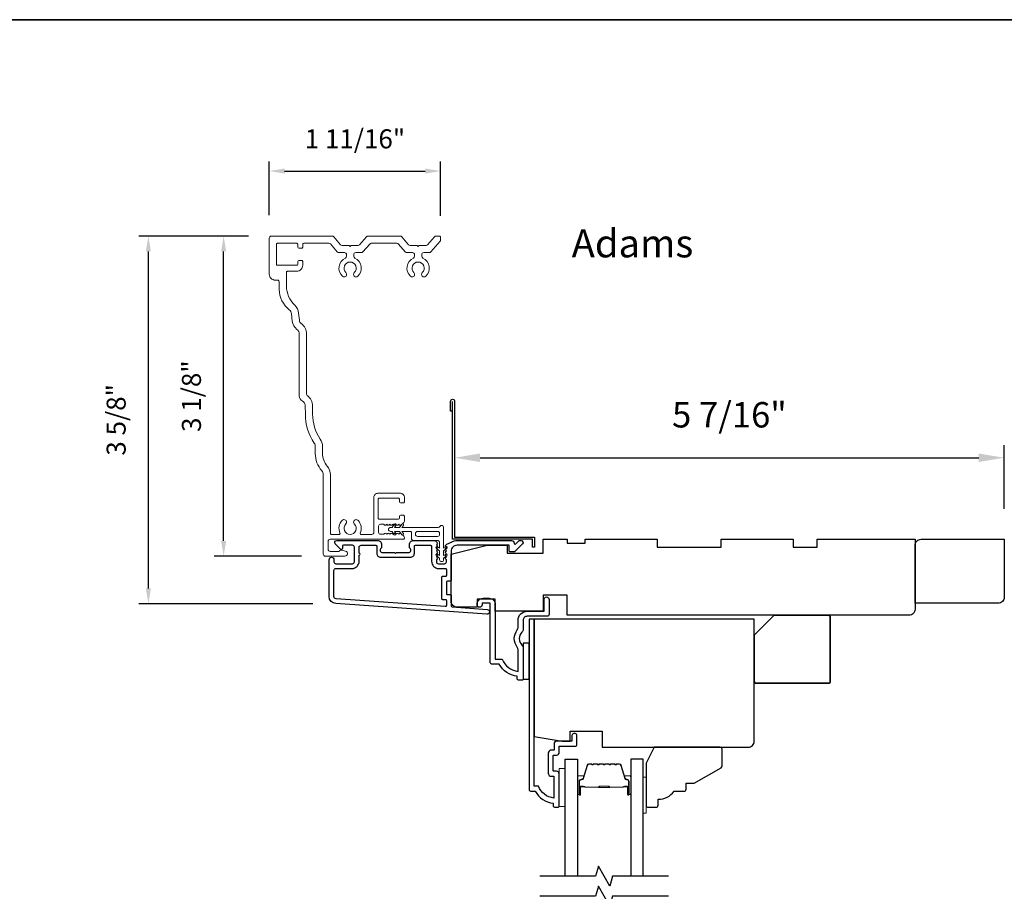
# Model space of a CAD drawing. Extents: x 3229 to 3483, y 1136 to 1243.
# Drawn here: x 3461 to 3471, y 1235 to 1243 of the extents above; entities that cross this region are included whole.
import ezdxf

# ---------------------------------------------------------------- set-up
doc = ezdxf.new("R2010")
doc.units = 0
doc.header["$LTSCALE"] = 250
doc.header["$MEASUREMENT"] = 0
doc.header["$PDMODE"] = 3
doc.header["$PDSIZE"] = -2
doc.layers.get('DEFPOINTS').update_dxf_attribs({"color": 2, "linetype": 'CONTINUOUS'})
for name, color, linetype, lineweight in [('2', 2, 'CONTINUOUS', 25), ('6', 6, 'CONTINUOUS', 5), ('8', 7, 'CONTINUOUS', 35), ('Accessory Retainer Clip', 30, 'CONTINUOUS', 9), ('Butal', 9, 'CONTINUOUS', 15), ('Casing', 142, 'CONTINUOUS', 15), ('Dimensions', 2, 'CONTINUOUS', 25), ('Spacer Bar', 1, 'CONTINUOUS', 9), ('TEXT', 7, 'CONTINUOUS', 35), ('Vinyl', 6, 'CONTINUOUS', 15), ('Visible (ANSI)', 7, 'CONTINUOUS', 25)]:
    doc.layers.add(name, color=color, linetype=linetype, lineweight=lineweight)
for name, color, linetype in [('3', 3, 'CONTINUOUS'), ('44a06$0$3', 3, 'CONTINUOUS'), ('44a06$0$6', 6, 'CONTINUOUS'), ('7', 7, 'CONTINUOUS'), ('Glass', 6, 'CONTINUOUS')]:
    doc.layers.add(name, color=color, linetype=linetype)
doc.styles.add('Note Text (ISO)', font='tahoma.ttf')
doc.styles.add('ROMANS', font='romans')
doc.dimstyles.new('LWDEC', dxfattribs={"dimscale": 0.075, "dimtxt": 2.5, "dimasz": 2, "dimexe": 1.25, "dimexo": 3, "dimgap": 2, "dimtad": 1, "dimtoh": 1, "dimdec": 4, "dimzin": 11, "dimdsep": 46, "dimlunit": 5, "dimtxsty": 'ROMANS', "dimcen": 0, "dimdle": 1.5, "dimazin": 0, "dimtfac": 1, "dimtdec": 4, "dimtix": 1, "dimtmove": 0, "dimatfit": 3, "dimfxl": 0, "dimfrac": 2, "dimtzin": 0, "dimarcsym": 0})
doc.dimstyles.new('LWDEC$0', dxfattribs={"dimscale": 0.125, "dimtxt": 2.5, "dimasz": 1, "dimexe": 1.25, "dimexo": 3, "dimgap": 2, "dimtad": 1, "dimtoh": 1, "dimdec": 4, "dimzin": 11, "dimdsep": 46, "dimlunit": 5, "dimtxsty": 'ROMANS', "dimcen": 0, "dimdle": 1.5, "dimazin": 0, "dimtfac": 1, "dimtdec": 4, "dimtix": 1, "dimtmove": 0, "dimatfit": 3, "dimfxl": 0, "dimfrac": 2, "dimtzin": 0, "dimarcsym": 0})

# ---------------------------------------------------------------- blocks, each defined once
blk = doc.blocks.new('*D154')
at = {"layer": '2', "color": 0, "linetype": 'ByBlock', "lineweight": -2}
for p, q in [((3465.673, 1238.9812), (3465.673, 1238.9186)), ((3471.0815, 1238.2913), (3471.0815, 1238.9186)), ((3465.923, 1238.7936), (3470.8315, 1238.7936))]:
    blk.add_line(p, q, dxfattribs=at)
at = {"layer": '2', "color": 0}
for points in [[(3465.923, 1238.8353), (3465.923, 1238.7519), (3465.673, 1238.7936)], [(3470.8315, 1238.8353), (3470.8315, 1238.7519), (3471.0815, 1238.7936)]]:
    blk.add_solid(points, dxfattribs=at)
at = {"layer": 'DEFPOINTS', "color": 0}
for p in [(3471.0815, 1238.7936), (3465.673, 1238.6812), (3471.0815, 1237.9913)]:
    blk.add_point(p, dxfattribs=at)
at = {"layer": '2', "color": 0, "insert": (3468.3772, 1239.1841), "char_height": 0.25, "attachment_point": 5, "style": 'ROMANS'}
blk.add_mtext('5 7/16"', dxfattribs=at)
blk = doc.blocks.new('*D159')
at = {"layer": 'DEFPOINTS', "color": 0}
for p in [(3465.5341, 1241.6149), (3463.8486, 1240.955), (3465.5341, 1240.9485)]:
    blk.add_point(p, dxfattribs=at)
at = {"layer": 'Dimensions', "color": 0, "lineweight": -2}
for p, q in [((3463.8486, 1241.18), (3463.8486, 1241.7086)), ((3465.5341, 1241.1735), (3465.5341, 1241.7086)), ((3463.9986, 1241.6149), (3465.3841, 1241.6149))]:
    blk.add_line(p, q, dxfattribs=at)
at = {"layer": 'Dimensions', "color": 0}
for points in [[(3463.9986, 1241.6399), (3463.9986, 1241.5899), (3463.8486, 1241.6149)], [(3465.3841, 1241.6399), (3465.3841, 1241.5899), (3465.5341, 1241.6149)]]:
    blk.add_solid(points, dxfattribs=at)
at = {"layer": 'Dimensions', "color": 0, "insert": (3464.6913, 1241.9077), "char_height": 0.1875, "attachment_point": 5, "style": 'ROMANS'}
blk.add_mtext('1 11/16"', dxfattribs=at)
blk = doc.blocks.new('*D160')
at = {"layer": 'DEFPOINTS', "color": 0}
for p in [(3462.6582, 1240.9747), (3463.8683, 1240.9747), (3464.5035, 1237.3576)]:
    blk.add_point(p, dxfattribs=at)
at = {"layer": 'Dimensions', "color": 0, "lineweight": -2}
for p, q in [((3463.6433, 1240.9747), (3462.5645, 1240.9747)), ((3462.6582, 1237.5076), (3462.6582, 1240.8247)), ((3464.2785, 1237.3576), (3462.5645, 1237.3576))]:
    blk.add_line(p, q, dxfattribs=at)
at = {"layer": 'Dimensions', "color": 0}
for points in [[(3462.6332, 1240.8247), (3462.6832, 1240.8247), (3462.6582, 1240.9747)], [(3462.6332, 1237.5076), (3462.6832, 1237.5076), (3462.6582, 1237.3576)]]:
    blk.add_solid(points, dxfattribs=at)
at = {"layer": 'Dimensions', "color": 0, "insert": (3462.3654, 1239.1663), "char_height": 0.1875, "attachment_point": 5, "rotation": 90, "style": 'ROMANS'}
blk.add_mtext('3 5/8"', dxfattribs=at)
blk = doc.blocks.new('*D161')
at = {"layer": 'DEFPOINTS', "color": 0}
for p in [(3463.3992, 1240.9747), (3463.8683, 1240.9747), (3464.3905, 1237.8251)]:
    blk.add_point(p, dxfattribs=at)
at = {"layer": 'Dimensions', "color": 0, "lineweight": -2}
for p, q in [((3463.6433, 1240.9747), (3463.3055, 1240.9747)), ((3463.3992, 1237.9751), (3463.3992, 1240.8247)), ((3464.1655, 1237.8251), (3463.3055, 1237.8251))]:
    blk.add_line(p, q, dxfattribs=at)
at = {"layer": 'Dimensions', "color": 0}
for points in [[(3463.3742, 1240.8247), (3463.4242, 1240.8247), (3463.3992, 1240.9747)], [(3463.3742, 1237.9751), (3463.4242, 1237.9751), (3463.3992, 1237.8251)]]:
    blk.add_solid(points, dxfattribs=at)
at = {"layer": 'Dimensions', "color": 0, "insert": (3463.1064, 1239.3999), "char_height": 0.1875, "attachment_point": 5, "rotation": 90, "style": 'ROMANS'}
blk.add_mtext('3 1/8"', dxfattribs=at)

msp = doc.modelspace()

# ---------------------------------------------------------------- linework, layer by layer
at = {"layer": '3'}
for points in [[(3465.64789, 1237.96736, 0.02296), (3465.64921, 1237.96795, -0.118232), (3465.69742, 1237.97952), (3466.23363, 1237.97952, -0.4242361), (3466.25842, 1237.95387, 0.6805798), (3466.27521, 1237.94657), (3466.30527, 1237.97663, -0.1989124), (3466.31223, 1237.97952), (3466.32731, 1237.97952, -0.6681786), (3466.34123, 1237.94591), (3466.26551, 1237.87019, -0.1989124), (3466.25855, 1237.86731), (3466.21904, 1237.86731, -0.4142136), (3466.2092, 1237.87715), (3466.2092, 1237.93227), (3465.69742, 1237.93227, 0.4142136), (3465.63836, 1237.87322), (3465.63836, 1237.58779, -0.4142136), (3465.62852, 1237.57794), (3465.60096, 1237.57794, 0.4142136), (3465.59112, 1237.5681), (3465.59112, 1237.45712, 0.4142136), (3465.60096, 1237.44728), (3465.62852, 1237.44728, -0.4142136), (3465.63836, 1237.43744), (3465.63836, 1237.33482, 0.3939105), (3465.64752, 1237.32501), (3465.9944, 1237.30075, -1), (3465.9911, 1237.25362), (3464.5035, 1237.35764, -0.3939105), (3464.43758, 1237.42834), (3464.43758, 1237.79054, -1), (3464.48482, 1237.79054), (3464.48482, 1237.77086, 0.4142136), (3464.50451, 1237.75117), (3464.66593, 1237.75117, 0.4142136), (3464.68561, 1237.77086), (3464.68561, 1237.91259, 0.4142136), (3464.66593, 1237.93227), (3464.57734, 1237.93227, 0.4142136), (3464.5675, 1237.92243), (3464.5675, 1237.90064, -0.6681786), (3464.5507, 1237.89368), (3464.49846, 1237.94591, -0.6681786), (3464.51238, 1237.97952), (3464.91396, 1237.97952, -0.4142136), (3464.95333, 1237.94015), (3464.95333, 1237.91209, -0.2399316), (3464.94927, 1237.90413, 0.72633), (3464.96317, 1237.86141), (3465.08128, 1237.86141), (3465.09112, 1237.85156), (3465.10096, 1237.86141), (3465.21907, 1237.86141, 0.72633), (3465.23297, 1237.90413, -0.2399316), (3465.22892, 1237.91209), (3465.22892, 1237.94015, -0.4142136), (3465.26829, 1237.97952), (3465.47298, 1237.97952, -0.2134218), (3465.48766, 1237.97295), (3465.50003, 1237.95912, -0.381966), (3465.50003, 1237.946), (3465.4927, 1237.93779), (3465.50003, 1237.92959, -0.381966), (3465.50003, 1237.91647), (3465.4927, 1237.90827), (3465.50003, 1237.90006, -0.381966), (3465.50003, 1237.88694), (3465.4927, 1237.87874), (3465.50003, 1237.87054, -0.381966), (3465.50003, 1237.85741), (3465.4927, 1237.84921), (3465.50003, 1237.84101, -0.381966), (3465.50003, 1237.82789), (3465.4927, 1237.81968), (3465.50003, 1237.81148, -0.381966), (3465.50003, 1237.79836), (3465.4927, 1237.79016), (3465.4927, 1237.77085, 0.4142136), (3465.51238, 1237.75117), (3465.57144, 1237.75117, 0.4142136), (3465.59112, 1237.77085), (3465.59112, 1237.79016), (3465.58378, 1237.79836, -0.381966), (3465.58378, 1237.81148), (3465.59112, 1237.81968), (3465.58378, 1237.82789, -0.381966), (3465.58378, 1237.84101), (3465.59112, 1237.84921), (3465.58378, 1237.85741, -0.381966), (3465.58378, 1237.87054), (3465.59112, 1237.87874), (3465.58378, 1237.88694, -0.381966), (3465.58378, 1237.90006), (3465.59112, 1237.90827), (3465.58378, 1237.91647, -0.381966), (3465.58378, 1237.92959), (3465.59695, 1237.94431)], [(3464.66199, 1237.70393, 0.4142136), (3464.73285, 1237.77479), (3464.73285, 1237.83385, 1), (3464.73285, 1237.85353), (3464.73285, 1237.91259, -0.4142136), (3464.75254, 1237.93227), (3464.89624, 1237.93227, -0.4142136), (3464.90608, 1237.92243), (3464.90608, 1237.85353, 0.4142136), (3464.94545, 1237.81416), (3465.23679, 1237.81416, 0.4142136), (3465.27616, 1237.85353), (3465.27616, 1237.92243, -0.4142136), (3465.286, 1237.93227), (3465.43561, 1237.93227, -0.4142136), (3465.44545, 1237.92243), (3465.44545, 1237.77479, 0.4142136), (3465.51632, 1237.70393), (3465.58128, 1237.70393, -0.4142136), (3465.59112, 1237.69408), (3465.59112, 1237.63503, -0.4142136), (3465.58128, 1237.62519), (3465.55372, 1237.62519, 0.4142136), (3465.54388, 1237.61534), (3465.54388, 1237.40988, 0.4142136), (3465.55372, 1237.40004), (3465.58128, 1237.40004, -0.4142136), (3465.59112, 1237.39019), (3465.59112, 1237.3395, -0.4348124), (3465.58059, 1237.32969), (3464.5068, 1237.40477, -0.3939105), (3464.48482, 1237.42834), (3464.48482, 1237.68424, -0.4142136), (3464.50451, 1237.70393)]]:
    msp.add_lwpolyline(points, format="xyb", close=True, dxfattribs=at)
at = {"layer": '44a06$0$3'}
msp.add_lwpolyline([(3465.65332, 1239.25103), (3465.63364, 1239.25103), (3465.63364, 1239.35141, -0.9), (3465.673, 1239.35141), (3465.673, 1238.011), (3466.46033, 1238.011), (3466.46033, 1237.91258), (3466.44064, 1237.91258), (3466.44064, 1237.99132), (3465.65332, 1237.99132), (3465.65332, 1239.34797)], format="xyb", dxfattribs=at)
for points in [[(3466.34697, 1237.10565, -0.1961268), (3466.33574, 1237.07811, 0.4079455), (3466.33574, 1236.94987, -0.1961268), (3466.34697, 1236.92234), (3466.34697, 1236.6135, -0.4142136), (3466.33713, 1236.60366), (3466.3076, 1236.60366, -0.4142136), (3466.28792, 1236.62335), (3466.28792, 1236.64303, -0.2381249), (3466.11077, 1236.76113), (3466.04385, 1236.76113, -0.4142136), (3466.02219, 1236.78278), (3466.02219, 1237.36146), (3465.94346, 1237.36146), (3465.94346, 1237.3465, -1), (3465.89425, 1237.3465), (3465.89425, 1237.35162, -0.4142136), (3465.9533, 1237.41067), (3466.01235, 1237.41067, -0.4142136), (3466.0714, 1237.35162), (3466.0714, 1236.81034), (3466.1418, 1236.81034, 0.2832297), (3466.29776, 1236.69145), (3466.29776, 1236.90409, 0.165431), (3466.28959, 1236.92809, -0.3401716), (3466.28959, 1237.09989, 0.165431), (3466.29776, 1237.1239), (3466.29776, 1237.19415, -0.4142136), (3466.38633, 1237.28273), (3466.55364, 1237.28273), (3466.55364, 1237.39886, -1), (3466.60285, 1237.39886), (3466.60285, 1237.2532, -0.4142136), (3466.58316, 1237.23352), (3466.38633, 1237.23352, 0.4142136), (3466.34697, 1237.19415)], [(3466.70126, 1235.36363), (3466.70126, 1235.6825, 0.4142136), (3466.67567, 1235.70809), (3466.64812, 1235.70809, -0.4142136), (3466.64418, 1235.71202), (3466.64418, 1235.86358, -0.4142136), (3466.64812, 1235.86752), (3466.67666, 1235.86752, 0.4683749), (3466.70126, 1235.89705), (3466.70126, 1235.95413), (3466.85676, 1235.95413, 0.4142136), (3466.87644, 1235.97381), (3466.87644, 1236.05254, 1.2), (3466.82723, 1236.05254), (3466.82723, 1236.00333), (3466.67567, 1236.00333, 0.4142136), (3466.65206, 1235.97971), (3466.65206, 1235.91673), (3466.62647, 1235.91673, 0.4142136), (3466.59497, 1235.88524), (3466.59497, 1235.69037, 0.4142136), (3466.62647, 1235.65888), (3466.65009, 1235.65888), (3466.65009, 1235.44376, -0.2820204), (3466.49745, 1235.56243), (3466.45719, 1235.56243), (3466.45719, 1237.204), (3466.40602, 1237.204), (3466.40602, 1235.53094, 0.4142136), (3466.4257, 1235.51126), (3466.46507, 1235.51126, 0.2381249), (3466.64221, 1235.39316), (3466.64221, 1235.37348, 0.4142136), (3466.6619, 1235.35379), (3466.69142, 1235.35379, 0.4142136)]]:
    msp.add_lwpolyline(points, format="xyb", close=True, dxfattribs=at)
at = {"layer": '44a06$0$6'}
msp.add_lwpolyline([(3466.34697, 1236.6135), (3466.40602, 1236.6135), (3466.40602, 1236.9678), (3466.34697, 1236.9678)], close=True, dxfattribs=at)
at = {"layer": '6'}
msp.add_lwpolyline([(3466.76031, 1235.3616), (3466.76031, 1235.73562), (3466.70126, 1235.73562), (3466.70126, 1235.3616)], close=True, dxfattribs=at)
at = {"layer": '7', "flags": 128}
for points in [[(3467.77794, 1234.67453), (3467.22733, 1234.67453), (3467.20095, 1234.5761), (3467.0873, 1234.77295), (3467.06093, 1234.67453), (3466.51031, 1234.67453)], [(3467.77794, 1234.47768), (3467.22733, 1234.47768), (3467.20095, 1234.37925), (3467.0873, 1234.5761), (3467.06093, 1234.47768), (3466.51031, 1234.47768)]]:
    msp.add_lwpolyline(points, dxfattribs=at)
at = {"layer": '8', "linetype": 'Continuous'}
msp.add_lwpolyline([(3420.38921, 1243.10465), (3483.04511, 1243.10465), (3483.04511, 1207.39972), (3420.38921, 1207.39972)], close=True, dxfattribs=at)
at = {"layer": '8'}
msp.add_lwpolyline([(3468.81918, 1237.24336), (3469.35067, 1237.24336, -0.4142136), (3469.37036, 1237.22368), (3469.37036, 1236.59376, -0.4142136), (3469.35067, 1236.57407), (3468.64201, 1236.57407, -0.4142136), (3468.62233, 1236.59376), (3468.62233, 1237.04651)], format="xyb", close=True, dxfattribs=at)
at = {"layer": 'Accessory Retainer Clip'}
msp.add_lwpolyline([(3465.52733, 1238.11765, -0.7618583), (3465.56451, 1238.10741), (3465.56451, 1237.90362), (3465.58464, 1237.91771, -1), (3465.59611, 1237.90133), (3465.56451, 1237.8792), (3465.56451, 1237.83017), (3465.58464, 1237.84426, -1), (3465.59611, 1237.82788), (3465.56451, 1237.80575), (3465.56451, 1237.79111, -1), (3465.52451, 1237.79111), (3465.52451, 1237.80575), (3465.49291, 1237.82788, -1), (3465.50438, 1237.84426), (3465.52451, 1237.83017), (3465.52451, 1237.8792), (3465.49291, 1237.90133, -1), (3465.50438, 1237.91771), (3465.52451, 1237.90362), (3465.52451, 1237.96009, 0.4142136), (3465.50482, 1237.97977), (3465.26788, 1237.97977, -0.4142136), (3465.24819, 1237.99946), (3465.24819, 1238.0582, 0.4142136), (3465.23835, 1238.06804), (3465.15432, 1238.06804), (3465.16841, 1238.04791, -1), (3465.15203, 1238.03644), (3465.1299, 1238.06804), (3465.08087, 1238.06804), (3465.09496, 1238.04791, -1), (3465.07858, 1238.03644), (3465.05645, 1238.06804), (3465.04181, 1238.06804, -1), (3465.04181, 1238.10804), (3465.05645, 1238.10804), (3465.07858, 1238.13964, -1), (3465.09496, 1238.12817), (3465.08087, 1238.10804), (3465.1299, 1238.10804), (3465.15203, 1238.13964, -1), (3465.16841, 1238.12817), (3465.15432, 1238.10804), (3465.51042, 1238.10804, 0.2642537), (3465.52733, 1238.11765)], format="xyb", dxfattribs=at)
msp.add_lwpolyline([(3465.50545, 1238.06867, -0.4142136), (3465.52514, 1238.04899), (3465.52514, 1238.03883, -0.4142136), (3465.50545, 1238.01914), (3465.30725, 1238.01914, -0.4142136), (3465.28756, 1238.03883), (3465.28756, 1238.04899, -0.4142136), (3465.30725, 1238.06867)], format="xyb", close=True, dxfattribs=at)
at = {"layer": 'Butal'}
for points in [[(3466.88236, 1235.48909), (3466.88236, 1235.6536, -0.4142136), (3466.8922, 1235.66344), (3466.94436, 1235.66344), (3466.93702, 1235.63941, -0.3297505), (3466.92287, 1235.62894), (3466.91819, 1235.62894, 0.4142136), (3466.89811, 1235.60887), (3466.89811, 1235.47925), (3466.8922, 1235.47925, -0.4142136)], [(3467.4059, 1235.48909), (3467.4059, 1235.6536, 0.4142136), (3467.39605, 1235.66344), (3467.34389, 1235.66344), (3467.35124, 1235.63941, 0.3297505), (3467.36538, 1235.62894), (3467.37007, 1235.62894, -0.4142136), (3467.39015, 1235.60887), (3467.39015, 1235.47925), (3467.39605, 1235.47925, 0.4142136)]]:
    msp.add_lwpolyline(points, format="xyb", close=True, dxfattribs=at)
at = {"layer": 'Casing'}
msp.add_lwpolyline([(3464.87431, 1237.99129), (3464.44702, 1237.99129, 0.4142136), (3464.42733, 1237.97161), (3464.42733, 1237.89204, 0.4142136), (3464.44702, 1237.87236), (3464.53349, 1237.87236, 0.2663093), (3464.54029, 1237.87625, -0.3369758), (3464.56237, 1237.88532), (3464.59931, 1237.87542, -0.8769765), (3464.59269, 1237.82511), (3464.39977, 1237.82511, -0.4142136), (3464.38009, 1237.8448), (3464.38009, 1238.62638, 0.1826758), (3464.36533, 1238.66544, -0.1826758), (3464.30135, 1238.83471), (3464.30135, 1238.90516, 0.14991), (3464.29119, 1238.93827, -0.1489751), (3464.20318, 1239.22336), (3464.2029, 1239.30145, 0.2668979), (3464.17338, 1239.35237, -0.2678778), (3464.14387, 1239.40351), (3464.14387, 1240.01025, 0.2349419), (3464.12045, 1240.05734, -0.2074795), (3464.07426, 1240.13918), (3464.0669, 1240.20919, 0.2025581), (3464.04468, 1240.24943, -0.2299638), (3463.94702, 1240.45054), (3463.94702, 1240.52206, 0.4142136), (3463.92734, 1240.54175), (3463.90765, 1240.54175, -0.4142136), (3463.8486, 1240.6008), (3463.8486, 1240.95502, -0.4142136), (3463.86828, 1240.97471), (3464.46817, 1240.97471, -0.2171213), (3464.48303, 1240.96794), (3464.55036, 1240.89048, 0.2171213), (3464.56522, 1240.88371), (3464.6341, 1240.88371), (3464.6441, 1240.87371), (3464.6541, 1240.88371), (3464.72299, 1240.88371, 0.2171213), (3464.73785, 1240.89048), (3464.80518, 1240.96794, -0.2171213), (3464.82004, 1240.97471), (3465.13751, 1240.97471, -0.2171213), (3465.15237, 1240.96794), (3465.2197, 1240.89048, 0.2171213), (3465.23456, 1240.88371), (3465.30344, 1240.88371), (3465.31344, 1240.87371), (3465.32344, 1240.88371), (3465.39233, 1240.88371, 0.2171213), (3465.40719, 1240.89048), (3465.47452, 1240.96794, -0.2171213), (3465.48938, 1240.97471), (3465.52426, 1240.97471, -0.4142136), (3465.5341, 1240.96486), (3465.5341, 1240.93214, -0.1808295), (3465.53169, 1240.92568), (3465.43948, 1240.81961, -0.2171213), (3465.42463, 1240.81284), (3465.36856, 1240.81284, 0.4142136), (3465.34888, 1240.79316), (3465.34888, 1240.77696, 0.2907558), (3465.3602, 1240.75914, -0.5282353), (3465.38912, 1240.57974, -1), (3465.35472, 1240.61603, 2.5084276), (3465.27217, 1240.61603, -1), (3465.23777, 1240.57974, -0.5282353), (3465.26669, 1240.75914, 0.2907558), (3465.27801, 1240.77696), (3465.27801, 1240.79316, 0.4142136), (3465.25833, 1240.81284), (3465.20226, 1240.81284, -0.2171213), (3465.18741, 1240.81961), (3465.12007, 1240.89707, 0.2171213), (3465.10522, 1240.90384), (3464.85233, 1240.90384, 0.2171213), (3464.83748, 1240.89707), (3464.77014, 1240.81961, -0.2171213), (3464.75529, 1240.81284), (3464.69922, 1240.81284, 0.4142136), (3464.67954, 1240.79316), (3464.67954, 1240.77696, 0.2907558), (3464.69086, 1240.75914, -0.5282353), (3464.71978, 1240.57974, -1), (3464.68538, 1240.61603, 2.5084276), (3464.60283, 1240.61603, -1), (3464.56843, 1240.57974, -0.5282353), (3464.59735, 1240.75914, 0.2907558), (3464.60867, 1240.77696), (3464.60867, 1240.79316, 0.4142136), (3464.58899, 1240.81284), (3464.53292, 1240.81284, -0.2171213), (3464.51807, 1240.81961), (3464.45056, 1240.89727, 0.2171213), (3464.4357, 1240.90404), (3464.18718, 1240.90404, 0.4142136), (3464.17733, 1240.8942), (3464.17733, 1240.86644, -0.4142136), (3464.16749, 1240.8566), (3464.13796, 1240.8566, -0.4142135), (3464.12812, 1240.86644), (3464.12812, 1240.894, 0.4142136), (3464.11828, 1240.90384), (3463.9293, 1240.90384, 0.4142136), (3463.91946, 1240.894), (3463.91946, 1240.69715, 0.4142136), (3463.9293, 1240.68731), (3464.11828, 1240.68731, 0.4142135), (3464.12812, 1240.69715), (3464.12812, 1240.72471, -0.4142135), (3464.13796, 1240.73455), (3464.16749, 1240.73455, -0.4142136), (3464.17733, 1240.72471), (3464.17733, 1240.68731, -0.4142136), (3464.11828, 1240.62825), (3464.02773, 1240.62825, 0.4142136), (3464.01789, 1240.61841), (3464.01789, 1240.48285, 0.205687), (3464.09761, 1240.29725, -0.1785394), (3464.13737, 1240.2166), (3464.14473, 1240.14659, 0.2074795), (3464.16321, 1240.11385, -0.2349419), (3464.21474, 1240.01025), (3464.21474, 1239.42031, 0.2342676), (3464.2225, 1239.40464, -0.2333031), (3464.27376, 1239.30171), (3464.27405, 1239.22362, 0.1489751), (3464.34987, 1238.978, -0.14991), (3464.37222, 1238.90516), (3464.37222, 1238.83471, 0.1826758), (3464.41848, 1238.71232, -0.1826758), (3464.45096, 1238.62638), (3464.45096, 1238.04838, 0.4142136), (3464.4608, 1238.03853), (3464.53526, 1238.03853, 0.5471535), (3464.5442, 1238.0525, -0.32141), (3464.56843, 1238.17836, -1), (3464.60283, 1238.14208, 2.5084276), (3464.68538, 1238.14208, -1), (3464.71978, 1238.17836, -0.32141), (3464.74401, 1238.0525, 0.5471535), (3464.75295, 1238.03853), (3464.85796, 1238.03853, 0.4142136), (3464.87765, 1238.05822), (3464.87765, 1238.40432, -0.4142136), (3464.91702, 1238.44369), (3465.13882, 1238.44369, -0.4142135), (3465.17819, 1238.40432), (3465.17819, 1238.35905, -0.4142136), (3465.16834, 1238.34921), (3465.13882, 1238.34921, -0.4142135), (3465.12897, 1238.35905), (3465.12897, 1238.38661, 0.4142136), (3465.11913, 1238.39645), (3464.93016, 1238.39645, 0.4142136), (3464.92031, 1238.38661), (3464.92031, 1238.19798, 0.4142136), (3464.93016, 1238.18814), (3465.11913, 1238.18814, 0.4142135), (3465.12898, 1238.19798), (3465.12898, 1238.21732, -0.4142135), (3465.13882, 1238.22716), (3465.16848, 1238.22716, -0.4142136), (3465.17832, 1238.21732), (3465.17832, 1238.17087, -0.2134218), (3465.17176, 1238.15619), (3465.14425, 1238.13159, -0.381966), (3465.13113, 1238.13159), (3465.12293, 1238.13893), (3465.11473, 1238.13159, -0.381966), (3465.1016, 1238.13159), (3465.0934, 1238.13893), (3465.0852, 1238.13159, -0.3819662), (3465.07208, 1238.13159), (3465.06387, 1238.13893), (3465.05567, 1238.13159, -0.381966), (3465.04255, 1238.13159), (3465.03435, 1238.13893), (3465.02614, 1238.13159, -0.381966), (3465.01302, 1238.13159), (3465.00482, 1238.13893), (3464.99662, 1238.13159, -0.381966), (3464.98349, 1238.13159), (3464.97529, 1238.13893), (3464.94458, 1238.13893, 0.4142136), (3464.92489, 1238.11924), (3464.92489, 1238.06019, 0.4142136), (3464.94458, 1238.0405), (3464.97529, 1238.0405), (3464.98349, 1238.04784, -0.381966), (3464.99662, 1238.04784), (3465.00482, 1238.0405), (3465.01302, 1238.04784, -0.381966), (3465.02614, 1238.04784), (3465.03435, 1238.0405), (3465.04255, 1238.04784, -0.381966), (3465.05567, 1238.04784), (3465.06387, 1238.0405), (3465.07208, 1238.04784, -0.3819662), (3465.0852, 1238.04784), (3465.0934, 1238.0405), (3465.1016, 1238.04784, -0.381966), (3465.11473, 1238.04784), (3465.12293, 1238.0405), (3465.13113, 1238.04784, -0.381966), (3465.14425, 1238.04784), (3465.17176, 1238.02324, -0.2134218), (3465.17832, 1238.00856), (3465.17832, 1238.00113, -0.4142136), (3465.16848, 1237.99129), (3464.44702, 1237.99129)], format="xyb", dxfattribs=at)
at = {"layer": 'Glass', "color": 1}
for points in [[(3466.76031, 1234.67453), (3466.76031, 1235.82608), (3466.88236, 1235.82608), (3466.88236, 1234.67453)], [(3467.52794, 1234.67453), (3467.52794, 1235.82608), (3467.4059, 1235.82608), (3467.4059, 1234.67453)]]:
    msp.add_lwpolyline(points, dxfattribs=at)
at = {"layer": 'Spacer Bar'}
for points in [[(3467.09761, 1235.78155, 0.2262769), (3467.09373, 1235.7797), (3467.09101, 1235.77635, -0.4769755), (3467.08324, 1235.77635), (3467.08053, 1235.7797, 0.2262769), (3467.07665, 1235.78155), (3467.04061, 1235.78155, 0.2262769), (3467.03673, 1235.7797), (3467.03401, 1235.77635, -0.4769755), (3467.02624, 1235.77635), (3467.02353, 1235.7797, 0.2262769), (3467.01965, 1235.78155), (3466.99506, 1235.78155, 0.3297505), (3466.97623, 1235.76762), (3466.937, 1235.6393, -0.3297505), (3466.92248, 1235.62855), (3466.91779, 1235.62855, 0.4142136), (3466.89811, 1235.60887), (3466.89811, 1235.47925, 1), (3466.91311, 1235.47925), (3466.91311, 1235.55263, -0.4142136), (3466.91901, 1235.55853), (3466.93917, 1235.55853), (3466.93917, 1235.56303), (3466.92042, 1235.56303, 0.4142136), (3466.90861, 1235.55122), (3466.90861, 1235.47925, -1), (3466.90261, 1235.47925), (3466.90261, 1235.60887, -0.4142136), (3466.91779, 1235.62405), (3466.92248, 1235.62405, 0.3297505), (3466.9413, 1235.63798), (3466.98054, 1235.7663, -0.3297505), (3466.99506, 1235.77705), (3467.01965, 1235.77705, -0.2262769), (3467.02003, 1235.77686), (3467.02275, 1235.77352, 0.4769755), (3467.03751, 1235.77352), (3467.04022, 1235.77686, -0.2262769), (3467.04061, 1235.77705), (3467.07665, 1235.77705, -0.2262769), (3467.07703, 1235.77686), (3467.07975, 1235.77352, 0.4769755), (3467.09451, 1235.77352), (3467.09722, 1235.77686, -0.2262769), (3467.09761, 1235.77705), (3467.13359, 1235.77705, -0.2566329), (3467.13403, 1235.77686), (3467.13675, 1235.77352, 0.4769755), (3467.15151, 1235.77352), (3467.15422, 1235.77686, -0.2262769), (3467.15461, 1235.77705), (3467.19059, 1235.77705, -0.2566329), (3467.19103, 1235.77686), (3467.19375, 1235.77352, 0.4769755), (3467.20851, 1235.77352), (3467.21122, 1235.77686, -0.2262769), (3467.21161, 1235.77705), (3467.24759, 1235.77705, -0.2566329), (3467.24803, 1235.77686), (3467.25075, 1235.77352, 0.4769755), (3467.26551, 1235.77352), (3467.26822, 1235.77686, -0.2262769), (3467.26861, 1235.77705), (3467.2932, 1235.77705, -0.3297505), (3467.30772, 1235.7663), (3467.34695, 1235.63798, 0.3297505), (3467.36578, 1235.62405), (3467.37046, 1235.62405, -0.4142136), (3467.38565, 1235.60887), (3467.38565, 1235.47925, -1), (3467.37965, 1235.47925), (3467.37965, 1235.55122, 0.4142136), (3467.36784, 1235.56303), (3467.34909, 1235.56303), (3467.34909, 1235.55853), (3467.36924, 1235.55853, -0.4142136), (3467.37515, 1235.55263), (3467.37515, 1235.47925, 1), (3467.39015, 1235.47925), (3467.39015, 1235.60887, 0.4142136), (3467.37046, 1235.62855), (3467.36578, 1235.62855, -0.3297505), (3467.35126, 1235.6393), (3467.31202, 1235.76762, 0.3297505), (3467.2932, 1235.78155), (3467.26861, 1235.78155, 0.2262769), (3467.26472, 1235.7797), (3467.26201, 1235.77635, -0.4769755), (3467.25424, 1235.77635), (3467.25153, 1235.7797, 0.2262769), (3467.24765, 1235.78155), (3467.21161, 1235.78155, 0.2262769), (3467.20773, 1235.7797), (3467.20501, 1235.77635, -0.4769755), (3467.19724, 1235.77635), (3467.19453, 1235.7797, 0.2262769), (3467.19065, 1235.78155), (3467.15461, 1235.78155, 0.2262769), (3467.15073, 1235.7797), (3467.14801, 1235.77635, -0.4769755), (3467.14024, 1235.77635), (3467.13753, 1235.7797, 0.2262769), (3467.13365, 1235.78155)], [(3466.92172, 1235.55653), (3466.94658, 1235.55653, -0.2290698), (3466.9529, 1235.55361, 0.2244814), (3466.95831, 1235.55105), (3467.08748, 1235.55105, 0.2896395), (3467.0938, 1235.55505, -0.272736), (3467.10263, 1235.56103), (3467.18562, 1235.56103, -0.2727361), (3467.19446, 1235.55505, 0.2896395), (3467.20078, 1235.55105), (3467.32994, 1235.55105, 0.2244814), (3467.33535, 1235.55361, -0.2290698), (3467.34168, 1235.55653), (3467.36654, 1235.55653), (3467.36654, 1235.55853), (3467.34169, 1235.55853, 0.228585), (3467.33381, 1235.55488, -0.2244814), (3467.32994, 1235.55305), (3467.20078, 1235.55305, -0.2896395), (3467.19626, 1235.55591, 0.2741413), (3467.18568, 1235.56303), (3467.10257, 1235.56303, 0.2741413), (3467.09199, 1235.55591, -0.2896395), (3467.08748, 1235.55305), (3466.95831, 1235.55305, -0.2244814), (3466.95445, 1235.55488, 0.228585), (3466.94656, 1235.55853), (3466.92172, 1235.55853)]]:
    msp.add_lwpolyline(points, format="xyb", close=True, dxfattribs=at)
msp.add_lwpolyline([(3467.08751, 1235.55305, -0.0018851), (3467.08748, 1235.55305), (3466.95831, 1235.55305, -0.2244814), (3466.95445, 1235.55488, 0.228585), (3466.94656, 1235.55853), (3466.92172, 1235.55853), (3466.92172, 1235.55653), (3466.94658, 1235.55653, -0.2290698), (3466.9529, 1235.55361, 0.2244814), (3466.95831, 1235.55105), (3467.08748, 1235.55105, -0.2142452), (3467.08892, 1235.5504, 0.2142452), (3467.09416, 1235.54805), (3467.1941, 1235.54805, 0.2142452), (3467.19933, 1235.5504, -0.2142452), (3467.20078, 1235.55105), (3467.32994, 1235.55105, 0.2244814), (3467.33535, 1235.55361, -0.2290698), (3467.34168, 1235.55653), (3467.36654, 1235.55653), (3467.36654, 1235.55853), (3467.34169, 1235.55853, 0.228585), (3467.33381, 1235.55488, -0.2244814), (3467.32994, 1235.55305), (3467.20078, 1235.55305, 0.2142452), (3467.19784, 1235.55173, -0.2142452), (3467.1941, 1235.55005), (3467.09416, 1235.55005, -0.2142452), (3467.09042, 1235.55173, 0.2142452), (3467.08748, 1235.55305)], format="xyb", dxfattribs=at)
at = {"layer": 'Vinyl'}
msp.add_lwpolyline([(3467.52794, 1235.64891), (3467.55747, 1235.64891), (3467.55747, 1235.29458), (3467.52794, 1235.29458)], close=True, dxfattribs=at)
at = {"layer": 'Visible (ANSI)'}
for points in [[(3470.20492, 1237.30242, -0.4142136), (3470.14587, 1237.24336), (3466.77973, 1237.24336), (3466.77973, 1237.44021), (3466.54351, 1237.44021), (3466.54351, 1237.28273), (3466.07107, 1237.28273), (3466.07107, 1237.40084), (3465.89391, 1237.40084), (3465.89391, 1237.3221), (3465.69706, 1237.3221, -0.4142136), (3465.638, 1237.38116), (3465.638, 1237.84375), (3465.99233, 1237.93234), (3466.18918, 1237.93234), (3466.18918, 1237.8536), (3466.54351, 1237.8536), (3466.54351, 1237.99139), (3466.77973, 1237.99139), (3466.77973, 1237.95202), (3466.9569, 1237.95202), (3466.9569, 1237.99139), (3467.66556, 1237.99139), (3467.66556, 1237.91265), (3468.29548, 1237.91265), (3468.29548, 1237.99139), (3469.00414, 1237.99139), (3469.00414, 1237.91265), (3469.24036, 1237.91265), (3469.24036, 1237.99139), (3470.20492, 1237.99139)], [(3471.08145, 1237.42051, -0.4142136), (3471.0224, 1237.36146), (3470.20484, 1237.36146), (3470.20484, 1237.93227, -0.4142136), (3470.26389, 1237.99132), (3471.08145, 1237.99132)], [(3466.81149, 1236.10175), (3467.12642, 1236.10175), (3467.12642, 1235.94428), (3468.56328, 1235.94428, 0.4142136), (3468.62233, 1236.00333), (3468.62233, 1237.204), (3466.45719, 1237.204), (3466.45719, 1236.05182), (3466.73276, 1236.00333), (3466.81149, 1236.00333)], [(3467.65584, 1235.35394, 0.4142136), (3467.67552, 1235.37362), (3467.67552, 1235.43264, 0.236068), (3467.83292, 1235.51134), (3467.93129, 1235.51134, 0.4142136), (3467.95097, 1235.53102), (3467.95097, 1235.59004), (3468.02966, 1235.59004), (3468.29527, 1235.74339, 0.2679492), (3468.30511, 1235.76043), (3468.30511, 1235.92451, 0.4142136), (3468.28544, 1235.94419), (3467.63617, 1235.94419), (3467.55747, 1235.78679), (3467.55747, 1235.37362, 0.4142136), (3467.57714, 1235.35394)]]:
    msp.add_lwpolyline(points, format="xyb", close=True, dxfattribs=at)

# ---------------------------------------------------------------- texts
at = {"layer": 'TEXT', "insert": (3467.4231, 1241.5005), "char_height": 0.2755894, "width": 4.6704124, "attachment_point": 2, "style": 'Note Text (ISO)'}
msp.add_mtext('\\pt5.99986;\\PAdams', dxfattribs=at)

# ---------------------------------------------------------------- dimensions: what is measured, and where the dimension line sits
at = {"layer": '2'}
dim = msp.add_linear_dim(base=(3471.081452, 1238.793593), p1=(3465.673004, 1238.681206), p2=(3471.081452, 1237.991316), dimstyle='LWDEC$0', override={"dimscale": 0.1, "dimasz": 2.5, "dimpost": '"', "dimarcsym": 1}, dxfattribs=at)
dim.commit()
dim.dimension.update_dxf_attribs({"geometry": '*D154', "text_midpoint": (3468.377228, 1239.184069)})
at = {"layer": 'Dimensions'}
dim = msp.add_linear_dim(base=(3465.5341, 1241.61486), p1=(3463.8486, 1240.95502), p2=(3465.5341, 1240.9485), dimstyle='LWDEC', override={"dimscale": 0.075, "dimdec": 4, "dimlunit": 5, "dimpost": '"', "dimtdec": 4, "dimfrac": 2, "dimarcsym": 1}, dxfattribs=at)
dim.commit()
dim.dimension.update_dxf_attribs({"geometry": '*D159', "text_midpoint": (3464.69135, 1241.61486), "dimtype": 160})
for base, p1, picture, middle in [((3462.65824, 1240.97471), (3464.5035, 1237.35764), '*D160', (3462.65824, 1239.1663)), ((3463.39921, 1240.97471), (3464.3905, 1237.82511), '*D161', (3463.39921, 1239.39991))]:
    dim = msp.add_linear_dim(base=base, p1=p1, p2=(3463.86828, 1240.97471), angle=90, dimstyle='LWDEC', override={"dimscale": 0.075, "dimdec": 4, "dimlunit": 5, "dimpost": '"', "dimtdec": 4, "dimfrac": 2, "dimarcsym": 1}, dxfattribs=at)
    dim.commit()
    dim.dimension.update_dxf_attribs({"geometry": picture, "text_midpoint": middle, "dimtype": 160})

doc.saveas('drawing.dxf')
